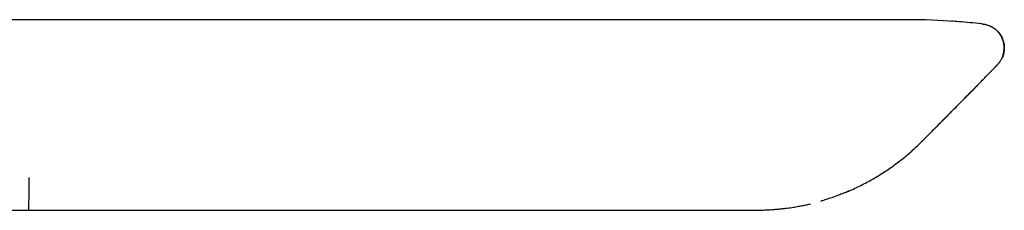
# Model space of a CAD drawing. Units: millimetres. Extents: x 8 to 974, y 12 to 710.
# Drawn here: x 803 to 865, y 698 to 710 of the extents above; entities that cross this region are included whole.
import ezdxf

# ---------------------------------------------------------------- set-up
doc = ezdxf.new("R2010")
doc.units = ezdxf.units.MM

msp = doc.modelspace()

# ---------------------------------------------------------------- linework, layer by layer
at = {"color": 7, "linetype": 'Continuous', "lineweight": 30}
for p, q in [((803.756, 710.06), (786.008, 710.06)), ((859.312, 710.06), (803.756, 710.06)), ((864.014, 709.782), (863.962, 709.788)), ((864.16, 709.758), (864.156, 709.758)), ((853.852, 698.674), (853.827, 698.667)), ((853.833, 698.67), (853.848, 698.674)), ((803.839, 698.084), (803.844, 698.093)), ((849.168, 698.086), (849.419, 698.086)), ((849.356, 698.086), (849.606, 698.086)), ((849.419, 698.086), (849.433, 698.086))]:
    msp.add_line(p, q, dxfattribs=at)
msp.add_arc((859.312, 670.062), 39.998, 85.84131, 90, dxfattribs=at)
for points, knots in [([(864.013, 709.782), (863.976, 709.786), (863.7, 709.821), (863.183, 709.873), (862.543, 709.932), (862.143, 709.958), (861.983, 709.969)], [0, 0, 0, 0, 0.055064, 0.409605, 0.764145, 1, 1, 1, 1]), ([(860.203, 702.462), (860.262, 702.522), (860.379, 702.64), (860.548, 702.809), (860.707, 702.97), (860.857, 703.121), (860.998, 703.263), (861.13, 703.396), (861.254, 703.52), (861.365, 703.633), (861.465, 703.734), (861.555, 703.824), (861.638, 703.908), (861.715, 703.985), (861.785, 704.057), (861.851, 704.123), (861.957, 704.23), (862.106, 704.38), (862.296, 704.572), (862.484, 704.761), (862.67, 704.95), (862.854, 705.136), (863.033, 705.317), (863.207, 705.493), (863.374, 705.662), (863.524, 705.815), (863.659, 705.952), (863.78, 706.074), (863.897, 706.193), (864.009, 706.308), (864.111, 706.412), (864.202, 706.505), (864.284, 706.588), (864.358, 706.664), (864.416, 706.724), (864.461, 706.77), (864.493, 706.803), (864.524, 706.835), (864.554, 706.865), (864.581, 706.894), (864.605, 706.918), (864.627, 706.94), (864.646, 706.961), (864.665, 706.98), (864.685, 707.001), (864.705, 707.021), (864.725, 707.043), (864.747, 707.066), (864.77, 707.089), (864.794, 707.115), (864.818, 707.14), (864.842, 707.165), (864.862, 707.186), (864.878, 707.204), (864.891, 707.218), (864.902, 707.23), (864.916, 707.245), (864.931, 707.262), (864.946, 707.279), (864.959, 707.294), (864.977, 707.315), (864.999, 707.341), (865.024, 707.374), (865.053, 707.413), (865.085, 707.459), (865.126, 707.525), (865.173, 707.609), (865.221, 707.714), (865.261, 707.821), (865.295, 707.94), (865.32, 708.073), (865.334, 708.218), (865.333, 708.363), (865.319, 708.507), (865.291, 708.649), (865.252, 708.775), (865.208, 708.887), (865.161, 708.985), (865.108, 709.078), (865.057, 709.153), (865.013, 709.212), (864.977, 709.256), (864.941, 709.297), (864.904, 709.337), (864.864, 709.376), (864.818, 709.418), (864.765, 709.462), (864.704, 709.508), (864.637, 709.554), (864.559, 709.6), (864.471, 709.645), (864.372, 709.687), (864.261, 709.725), (864.14, 709.756), (864.055, 709.769), (864.011, 709.775)], [0, 0, 0, 0, 0.0192273, 0.0375938, 0.0551036, 0.0717598, 0.0875651, 0.1025216, 0.116631, 0.1298949, 0.1410858, 0.1515968, 0.1614284, 0.1705815, 0.1790565, 0.1868539, 0.194308, 0.2178307, 0.2417016, 0.2659193, 0.2904811, 0.31564, 0.3408001, 0.3659602, 0.3911194, 0.4164543, 0.4366438, 0.4570819, 0.4777679, 0.4987009, 0.5194668, 0.5373887, 0.5547656, 0.5715993, 0.5878913, 0.5962879, 0.6047504, 0.613281, 0.6218793, 0.6305447, 0.6389466, 0.6453744, 0.6512016, 0.6572742, 0.6637442, 0.6706114, 0.6778758, 0.6855375, 0.6945113, 0.7041373, 0.7144161, 0.7253483, 0.7368925, 0.7441086, 0.750869, 0.7571747, 0.763448, 0.7703054, 0.7749016, 0.7797062, 0.784223, 0.7883814, 0.7923114, 0.7961659, 0.8001066, 0.8041334, 0.8119814, 0.8195881, 0.8269998, 0.8342905, 0.843909, 0.8534164, 0.8628423, 0.8722632, 0.8816838, 0.891104, 0.8981704, 0.9052364, 0.912297, 0.919166, 0.9229639, 0.9266689, 0.930281, 0.9338002, 0.9372635, 0.9412634, 0.9460065, 0.9507665, 0.9560956, 0.961994, 0.9684616, 0.9754982, 0.9831024, 0.9912716, 1, 1, 1, 1]), ([(864.014, 709.782), (864.06, 709.776), (864.152, 709.762), (864.287, 709.726), (864.419, 709.678), (864.545, 709.618), (864.666, 709.546), (864.779, 709.464), (864.884, 709.371), (864.979, 709.269), (865.065, 709.158), (865.141, 709.04), (865.204, 708.915), (865.256, 708.785), (865.296, 708.65), (865.323, 708.513), (865.337, 708.374), (865.338, 708.234), (865.326, 708.094), (865.302, 707.956), (865.263, 707.821), (865.223, 707.712), (865.191, 707.649), (865.181, 707.628)], [0, 0, 0, 0, 0.048701, 0.097456, 0.146234, 0.195017, 0.243797, 0.292574, 0.341348, 0.390122, 0.438899, 0.48768, 0.536464, 0.585251, 0.634038, 0.682823, 0.731604, 0.780381, 0.829155, 0.877929, 0.926705, 0.975486, 1, 1, 1, 1]), ([(863.987, 706.285), (863.981, 706.279), (863.949, 706.247), (863.888, 706.185), (863.804, 706.099), (863.716, 706.009), (863.625, 705.917), (863.504, 705.795), (863.351, 705.639), (863.161, 705.447), (862.961, 705.244), (862.791, 705.072), (862.654, 704.933), (862.555, 704.833), (862.454, 704.731), (862.35, 704.627), (862.245, 704.52), (862.138, 704.412), (861.987, 704.26), (861.79, 704.061), (861.542, 703.811), (861.287, 703.554), (861.025, 703.29), (860.755, 703.018), (860.48, 702.741), (860.293, 702.553), (860.2, 702.459)], [0, 0, 0, 0, 0.006776, 0.037101, 0.067578, 0.098219, 0.129037, 0.160043, 0.21707, 0.274519, 0.332457, 0.390949, 0.417409, 0.443998, 0.470723, 0.497589, 0.524601, 0.551764, 0.579084, 0.638005, 0.697316, 0.757066, 0.817302, 0.87807, 0.939414, 1, 1, 1, 1]), ([(855.295, 699.184), (855.375, 699.217), (855.588, 699.304), (855.926, 699.457), (856.308, 699.641), (856.683, 699.836), (857.05, 700.039), (857.408, 700.251), (857.757, 700.472), (858.098, 700.7), (858.429, 700.935), (858.75, 701.176), (859.061, 701.423), (859.362, 701.676), (859.651, 701.932), (859.931, 702.192), (860.108, 702.368), (860.197, 702.456)], [0, 0, 0, 0, 0.042466, 0.111818, 0.181047, 0.250145, 0.319107, 0.387928, 0.456603, 0.525127, 0.593494, 0.6617, 0.729736, 0.797595, 0.865267, 0.93274, 1, 1, 1, 1]), ([(860.194, 702.453), (860.108, 702.367), (860.022, 702.281), (859.932, 702.196), (859.932, 702.196)], [0, 0, 0, 0, 0.99957, 1, 1, 1, 1]), ([(803.862, 700.145), (803.862, 700.041), (803.864, 699.833), (803.864, 699.5), (803.863, 699.172), (803.861, 698.862), (803.858, 698.586), (803.854, 698.357), (803.849, 698.182), (803.845, 698.123), (803.844, 698.093)], [0, 0, 0, 0, 0.124954, 0.249959, 0.374958, 0.499968, 0.624987, 0.749996, 0.874995, 1, 1, 1, 1]), ([(855.533, 699.282), (855.532, 699.282), (855.425, 699.235), (855.209, 699.146), (854.881, 699.018), (854.546, 698.896), (854.202, 698.78), (853.969, 698.71), (853.852, 698.674)], [0, 0, 0, 0, 0.001964, 0.19642, 0.393422, 0.593001, 0.795184, 1, 1, 1, 1]), ([(853.782, 698.654), (853.786, 698.655), (853.801, 698.659), (853.816, 698.664), (853.827, 698.667)], [0, 0, 0, 0, 0.24008, 1, 1, 1, 1]), ([(801.959, 698.081), (802.005, 698.081), (802.094, 698.08), (802.221, 698.08), (802.336, 698.08), (802.44, 698.08), (802.528, 698.08), (802.599, 698.08), (802.657, 698.08), (802.708, 698.08), (802.754, 698.08), (802.807, 698.08), (802.871, 698.08), (802.951, 698.08), (803.042, 698.08), (803.145, 698.08), (803.259, 698.08), (803.383, 698.08), (803.519, 698.081), (803.665, 698.081), (803.767, 698.081), (803.819, 698.082)], [0, 0, 0, 0, 0.0747676, 0.1433508, 0.2057258, 0.2618858, 0.3118326, 0.3467215, 0.3777816, 0.4050163, 0.4284925, 0.452904, 0.4895251, 0.5323614, 0.5814111, 0.6366746, 0.6981555, 0.764597, 0.8370501, 0.91552, 1, 1, 1, 1]), ([(803.72, 698.081), (803.819, 698.081), (804.04, 698.079), (804.326, 698.079), (804.513, 698.079), (804.577, 698.079)], [0, 0, 0, 0, 0.346359, 0.775074, 1, 1, 1, 1]), ([(803.826, 698.093), (803.825, 698.09), (803.824, 698.085), (803.821, 698.082), (803.82, 698.082), (803.82, 698.082)], [0, 0, 0, 0, 0.34423, 0.762219, 1, 1, 1, 1]), ([(803.838, 698.082), (803.962, 698.081), (804.208, 698.08), (804.576, 698.079), (804.938, 698.079), (805.295, 698.079), (805.646, 698.079), (806.056, 698.079), (806.521, 698.08), (807.038, 698.08), (807.523, 698.08), (807.979, 698.08), (808.404, 698.08), (808.819, 698.08), (809.221, 698.08), (809.613, 698.08), (809.993, 698.08), (810.362, 698.08), (810.719, 698.08), (811.066, 698.08), (811.4, 698.081), (811.724, 698.081), (812.053, 698.081), (812.387, 698.081), (812.725, 698.081), (813.046, 698.081), (813.338, 698.081), (813.601, 698.081), (813.837, 698.081), (814.066, 698.081), (814.291, 698.081), (814.517, 698.081), (815.025, 698.081), (815.781, 698.081), (816.788, 698.081), (817.82, 698.082), (818.916, 698.082), (820.073, 698.082), (821.235, 698.082), (822.397, 698.082), (823.56, 698.082), (824.722, 698.082), (825.739, 698.083), (826.609, 698.083), (827.334, 698.083), (828.059, 698.083), (828.784, 698.083), (829.509, 698.083), (830.234, 698.083), (830.956, 698.083), (831.68, 698.083), (832.403, 698.084), (833.121, 698.084), (833.823, 698.084), (834.509, 698.084), (835.179, 698.084), (835.679, 698.084), (836.012, 698.084), (836.188, 698.084), (836.369, 698.084), (836.559, 698.084), (836.757, 698.084), (836.965, 698.084), (837.19, 698.084), (837.432, 698.084), (837.692, 698.084), (837.963, 698.084), (838.245, 698.084), (838.55, 698.084), (838.879, 698.084), (839.233, 698.084), (839.6, 698.085), (839.981, 698.085), (840.376, 698.085), (840.785, 698.085), (841.207, 698.085), (841.642, 698.085), (842.092, 698.085), (842.555, 698.085), (843.032, 698.085), (843.522, 698.085), (844.026, 698.085), (844.544, 698.085), (845.075, 698.085), (845.629, 698.085), (846.207, 698.086), (846.807, 698.086), (847.423, 698.086), (848.054, 698.086), (848.7, 698.086), (849.135, 698.086), (849.355, 698.086)], [0, 0, 0, 0, 0.008188, 0.01626, 0.02422, 0.032064, 0.039784, 0.047376, 0.059051, 0.070413, 0.081462, 0.091062, 0.100412, 0.109513, 0.118365, 0.126967, 0.135319, 0.143422, 0.151275, 0.158879, 0.166233, 0.173338, 0.180193, 0.187952, 0.195364, 0.20243, 0.209149, 0.214579, 0.219759, 0.224719, 0.229657, 0.234607, 0.23957, 0.263141, 0.284427, 0.305942, 0.331174, 0.356673, 0.382209, 0.407746, 0.433282, 0.458819, 0.484355, 0.500281, 0.516206, 0.532132, 0.548058, 0.563983, 0.579909, 0.595832, 0.611554, 0.627683, 0.643459, 0.658884, 0.673957, 0.688679, 0.703049, 0.706852, 0.710654, 0.714623, 0.718792, 0.72316, 0.727727, 0.732494, 0.737968, 0.743683, 0.749638, 0.755835, 0.762274, 0.769744, 0.777514, 0.785585, 0.793957, 0.802629, 0.811601, 0.820873, 0.830446, 0.840319, 0.850493, 0.860967, 0.871741, 0.882816, 0.894191, 0.905867, 0.917843, 0.930711, 0.94391, 0.957438, 0.971295, 0.985483, 1, 1, 1, 1]), ([(849.606, 698.086), (849.712, 698.086), (849.92, 698.087), (850.224, 698.096), (850.516, 698.109), (850.793, 698.127), (851.057, 698.149), (851.307, 698.173), (851.537, 698.2), (851.748, 698.227), (851.942, 698.255), (852.123, 698.283), (852.293, 698.312), (852.452, 698.341), (852.606, 698.37), (852.753, 698.4), (852.893, 698.43), (853.016, 698.457), (853.092, 698.475), (853.127, 698.484)], [0, 0, 0, 0, 0.088946, 0.174218, 0.255813, 0.333732, 0.407973, 0.478537, 0.545422, 0.603502, 0.658491, 0.710387, 0.75919, 0.804899, 0.847515, 0.892184, 0.932856, 0.969529, 1, 1, 1, 1])]:
    msp.add_open_spline(points, degree=3, knots=knots, dxfattribs=at)

doc.saveas('drawing.dxf')
